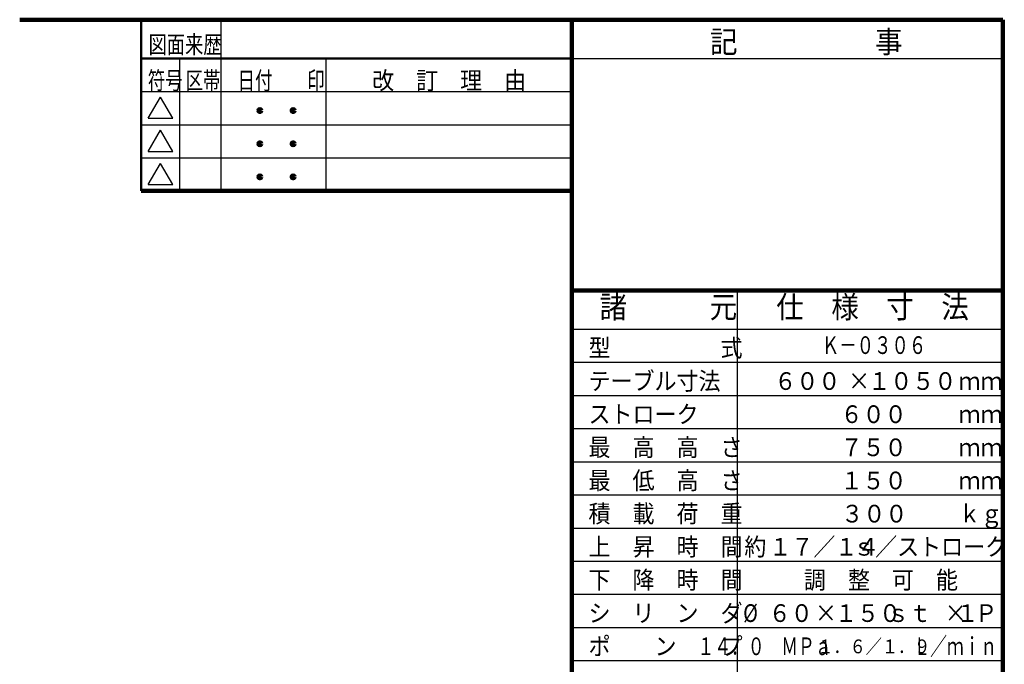
# Model space of a CAD drawing. Units: millimetres. Extents: x 340 to 4284, y 269 to 3074.
# Drawn here: x 2404 to 4187, y 1787 to 2954 of the extents above; entities that cross this region are included whole.
import ezdxf

# ---------------------------------------------------------------- set-up
doc = ezdxf.new("R2010")
doc.units = ezdxf.units.MM
doc.header["$LTSCALE"] = 1.709808
doc.layers.add('NoLayerName_001', color=7, linetype='Continuous')
doc.layers.add('NoLayerName_005', color=7, linetype='Continuous')
doc.styles.get("Standard").update_dxf_attribs({"font": 'txt', "bigfont": 'extfont2'})

msp = doc.modelspace()

# ---------------------------------------------------------------- linework, layer by layer
at = {"layer": 'NoLayerName_001', "color": 3, "linetype": 'Continuous', "lineweight": 100}
for p, q in [((2403.727, 2953.999), (4183.727, 2953.999)), ((3403.727, 353.999), (3403.727, 2953.999)), ((4183.727, 2953.999), (4183.727, 353.999)), ((3403.727, 2463.999), (4183.727, 2463.999))]:
    msp.add_line(p, q, dxfattribs=at)
at = {"layer": 'NoLayerName_001', "color": 3, "linetype": 'Continuous', "lineweight": 50}
msp.add_line((2623.727, 2643.999), (2623.727, 2953.999), dxfattribs=at)
at = {"layer": 'NoLayerName_001', "color": 4, "linetype": 'Continuous', "lineweight": 50}
msp.add_line((3403.727, 2883.999), (2623.727, 2883.999), dxfattribs=at)
at = {"layer": 'NoLayerName_001', "color": 4, "linetype": 'Continuous', "lineweight": 25}
for p, q in [((3403.727, 2883.999), (4183.727, 2883.999)), ((2636.513, 2775.546), (2658.727, 2814.022)), ((2680.941, 2775.546), (2658.727, 2814.022)), ((2636.513, 2775.546), (2680.941, 2775.546)), ((2636.513, 2715.546), (2658.727, 2754.022)), ((2680.941, 2715.546), (2658.727, 2754.022)), ((2636.513, 2715.546), (2680.941, 2715.546)), ((2636.513, 2655.546), (2658.727, 2694.022)), ((2636.513, 2655.546), (2658.727, 2694.022)), ((2636.513, 2655.546), (2658.727, 2694.022)), ((2680.941, 2655.546), (2658.727, 2694.022)), ((2680.941, 2655.546), (2658.727, 2694.022)), ((2680.941, 2655.546), (2658.727, 2694.022)), ((2636.513, 2655.546), (2680.941, 2655.546)), ((2636.513, 2655.546), (2680.941, 2655.546)), ((2636.513, 2655.546), (2680.941, 2655.546)), ((3703.727, 1133.999), (3703.727, 2463.999)), ((3403.727, 2393.999), (4183.727, 2393.999)), ((3403.727, 2333.999), (4183.727, 2333.999)), ((3403.727, 2273.999), (4183.727, 2273.999)), ((3403.727, 2213.999), (4183.727, 2213.999)), ((3403.727, 2153.999), (4183.727, 2153.999)), ((3403.727, 2093.999), (4183.727, 2093.999)), ((3403.727, 2033.999), (4183.727, 2033.999)), ((3403.727, 1973.999), (4183.727, 1973.999)), ((3403.727, 1913.999), (4183.727, 1913.999)), ((3403.727, 1853.999), (4183.727, 1853.999)), ((3403.727, 1793.999), (4183.727, 1793.999))]:
    msp.add_line(p, q, dxfattribs=at)
at = {"layer": 'NoLayerName_005', "color": 4, "linetype": 'Continuous', "lineweight": 25}
for p, q in [((2768.727, 2643.999), (2768.727, 2953.999)), ((2693.727, 2643.999), (2693.727, 2883.999)), ((2958.727, 2643.999), (2958.727, 2883.999)), ((2623.727, 2823.999), (3403.727, 2823.999)), ((2623.727, 2763.999), (3403.727, 2763.999)), ((2623.727, 2703.999), (3403.727, 2703.999))]:
    msp.add_line(p, q, dxfattribs=at)
at = {"layer": 'NoLayerName_005', "color": 3, "linetype": 'Continuous', "lineweight": 100}
msp.add_line((2623.727, 2643.999), (3403.727, 2643.999), dxfattribs=at)
for centre in [(2838.727, 2789.429), (2898.727, 2789.429), (2838.727, 2729.429), (2898.727, 2729.429), (2838.727, 2669.429), (2898.727, 2669.429)]:
    msp.add_circle(centre, 2.5, dxfattribs=at)

# ---------------------------------------------------------------- texts
at = {"layer": 'NoLayerName_001', "color": 4, "lineweight": 25, "char_height": 32, "attachment_point": 7, "line_spacing_factor": 0.6}
for s, insert, width in [('\\A1;\\W0.756913;\\T1.100964;図面来歴', (2637.057, 2892.986), 136), ('\\A1;\\W0.721688;\\T1.082532;符号', (2635.671, 2827.986), 63.75), ('\\A1;\\W0.721688;\\T1.082532;区帯', (2704.199, 2827.986), 63.75), ('\\A1;\\W0.721688;\\T1.082532;日付\u3000\u3000印', (2798.423, 2827.986), 159.375), ('\\A1;\\W0.912871;\\T1.198143;改\u3000訂\u3000理\u3000由', (3041.879, 2827.986), 312.37499)]:
    msp.add_mtext(s, dxfattribs=dict(at, insert=insert, width=width))
at = {"layer": 'NoLayerName_001', "color": 7, "lineweight": 50, "line_spacing_factor": 0.6}
for s, insert, char_height, width, attachment_point in [('\\A1;\\W0.912871;\\T0.912871;記\u3000\u3000\u3000\u3000\u3000事', (3653.727, 2893.999), 40, 325.89492, 7), ('\\A1;\\W0.912871;\\T0.912871;諸\u3000\u3000\u3000元', (3453.727, 2413.999), 40, 232.78209, 7), ('\\A1;\\W0.912871;\\T0.912871;仕\u3000様\u3000寸\u3000法', (3773.727, 2413.999), 40, 325.89492, 7), ('\\A1;\\W0.912871;\\T0.912871;型\u3000\u3000\u3000\u3000\u3000式', (3433.727, 2343.999), 32, 260.71594, 7), ('\\A1;\\W0.721688;\\T0.902110;\u3000\u3000\u3000\u3000\u3000Ｋ－０３０６', (3698.727, 2348.999), 32, 323.8935, 7), ('\\A1;\\W0.912871;\\T0.912871;テーブル寸法', (3433.727, 2283.999), 32, 223.47081, 7), ('\\A1;\\W0.912871;\\T0.912871;６００', (3889.727, 2283.999), 32, 111.7354, 9), ('\\A1;\\W0.912871;\\T0.912871;×', (3903.727, 2283.999), 32, 34, 7), ('\\A1;\\W0.912871;\\T0.912871;１０５０', (4099.727, 2283.999), 32, 148.98054, 9), ('\\A1;\\W0.912871;\\T0.912871;ｍｍ', (4103.727, 2283.999), 32, 74.49027, 7), ('\\A1;\\W0.912871;\\T0.912871;ストローク', (3433.727, 2223.999), 32, 186.22567, 7), ('\\A1;\\W0.912871;\\T0.912871;６００', (4009.727, 2223.999), 32, 111.7354, 9), ('\\A1;\\W0.912871;\\T0.912871;ｍｍ', (4103.727, 2223.999), 32, 74.49027, 7), ('\\A1;\\W0.912871;\\T0.912871;最\u3000高\u3000高\u3000さ', (3433.727, 2163.999), 32, 260.71594, 7), ('\\A1;\\W0.912871;\\T0.912871;７５０', (4009.727, 2163.999), 32, 111.7354, 9), ('\\A1;\\W0.912871;\\T0.912871;ｍｍ', (4103.727, 2163.999), 32, 74.49027, 7), ('\\A1;\\W0.912871;\\T0.912871;最\u3000低\u3000高\u3000さ', (3433.727, 2103.999), 32, 260.71594, 7), ('\\A1;\\W0.912871;\\T0.912871;１５０', (4009.727, 2103.999), 32, 111.7354, 9), ('\\A1;\\W0.912871;\\T0.912871;ｍｍ', (4103.727, 2103.999), 32, 74.49027, 7), ('\\A1;\\W0.912871;\\T0.912871;積\u3000載\u3000荷\u3000重', (3433.727, 2043.999), 32, 260.71594, 7), ('\\A1;\\W0.912871;\\T0.912871;３００', (4011.06, 2043.999), 32, 111.7354, 9), ('\\A1;\\W0.912871;\\T0.912871;ｋｇ', (4103.727, 2043.999), 32, 74.49027, 7), ('\\A1;\\W0.912871;\\T0.912871;上\u3000昇\u3000時\u3000間', (3433.727, 1983.999), 32, 260.71594, 7), ('\\A1;\\W0.912871;\\T0.912871;約', (3755.727, 1983.999), 32, 34, 9), ('\\A1;\\W0.912871;\\T0.912871;１７／１４', (3960.393, 1983.999), 32, 186.22567, 9), ('\\A1;\\W0.912871;\\T0.912871;\u3000\u3000ｓ／ストローク', (4191.727, 1983.999), 32, 335.20621, 9), ('\\A1;\\W0.912871;\\T0.912871;下\u3000降\u3000時\u3000間', (3433.727, 1923.999), 32, 260.71594, 7), ('\\A1;\\W0.912871;\\T0.912871;調\u3000整\u3000可\u3000能', (3823.727, 1923.999), 32, 260.71594, 7), ('\\A1;\\W0.912871;\\T0.912871;シ\u3000リ\u3000ン\u3000ダ', (3433.727, 1863.999), 32, 260.71594, 7), ('\\A1;\\W0.825723;\\T0.825723;%%c', (3713.727, 1863.999), 32, 61.76407, 7), ('\\A1;\\W0.912871;\\T0.912871;６０', (3839.727, 1863.999), 32, 74.49027, 9), ('\\A1;\\W0.912871;\\T0.912871;×', (3843.727, 1863.999), 32, 34, 7), ('\\A1;\\W0.912871;\\T0.912871;１５０', (3999.727, 1863.999), 32, 111.7354, 9), ('\\A1;\\W0.912871;\\T0.912871;ｓｔ\u3000\u3000Ｐ', (4173.727, 1863.999), 32, 186.22567, 9), ('\\A1;\\W0.912871;\\T0.912871;×', (4078.727, 1863.999), 32, 34, 7), ('\\A1;\\W0.912871;\\T0.912871;１', (4139.727, 1863.999), 32, 34, 9), ('\\A1;\\W0.912871;\\T0.912871;ポ\u3000\u3000ン\u3000\u3000プ', (3433.727, 1803.999), 32, 260.71594, 7), ('\\A1;\\W0.694444;\\T0.750000;１４．０\u3000ＭＰａ', (3873.727, 1803.999), 32, 226.66667, 9), ('\\A1;\\W0.694444;\\T0.750000;Ｌ／ｍｉｎ', (4173.727, 1803.999), 32, 141.66667, 9), ('\\A1;\\W0.856349;\\T0.856349;１．６／１．９', (4052.603, 1807.21), 25, 191.07284, 9)]:
    msp.add_mtext(s, dxfattribs=dict(at, insert=insert, char_height=char_height, width=width, attachment_point=attachment_point))

doc.saveas('drawing.dxf')
